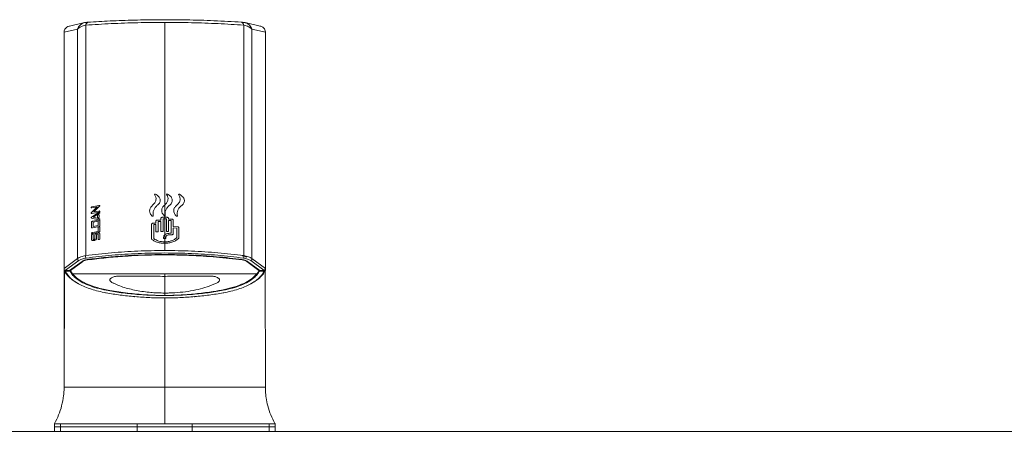
# Model space of a CAD drawing. Units: inches. Extents: x -192 to 84, y -39 to 110.
# Drawn here: x -119 to -105, y 25 to 31 of the extents above; entities that cross this region are included whole.
import ezdxf

# ---------------------------------------------------------------- set-up
doc = ezdxf.new("R2010")
doc.units = ezdxf.units.IN
doc.header["$MEASUREMENT"] = 0

msp = doc.modelspace()

# ---------------------------------------------------------------- linework, layer by layer
at = {"color": 7, "linetype": 'Continuous', "lineweight": 15}
for p, q in [((-116.797, 30.553), (-116.807, 30.553)), ((-116.749, 30.552), (-116.797, 30.553)), ((-118.171, 30.395), (-118.172, 30.376)), ((-118.171, 30.392), (-118.172, 30.375)), ((-117.989, 30.425), (-118.171, 30.384)), ((-118.171, 30.392), (-118.171, 30.384)), ((-117.894, 30.513), (-118.099, 30.466)), ((-117.989, 30.425), (-117.989, 27.288)), ((-117.876, 30.479), (-117.876, 27.329)), ((-116.797, 30.517), (-116.797, 28.021)), ((-115.717, 27.329), (-115.717, 30.479)), ((-115.494, 30.466), (-115.699, 30.513)), ((-115.605, 27.288), (-115.605, 30.425)), ((-115.422, 30.384), (-115.605, 30.425)), ((-115.422, 30.376), (-115.423, 30.395)), ((-115.422, 30.375), (-115.422, 30.392)), ((-115.422, 30.384), (-115.422, 30.392)), ((-118.172, 27.141), (-118.172, 30.375)), ((-118.172, 30.363), (-118.172, 27.132)), ((-118.171, 30.384), (-118.171, 27.154)), ((-115.422, 27.154), (-115.422, 30.384)), ((-115.422, 27.141), (-115.422, 30.375)), ((-115.422, 27.132), (-115.422, 30.363)), ((-117.799, 27.917), (-117.719, 27.996)), ((-117.791, 27.997), (-117.695, 28.015)), ((-117.719, 27.996), (-117.791, 27.983)), ((-117.686, 28.005), (-117.767, 27.926)), ((-116.797, 28.021), (-116.797, 27.87)), ((-117.797, 27.856), (-117.701, 27.918)), ((-117.701, 27.818), (-117.797, 27.843)), ((-117.694, 27.925), (-117.791, 27.906)), ((-117.688, 27.908), (-117.772, 27.854)), ((-117.772, 27.854), (-117.688, 27.832)), ((-117.767, 27.926), (-117.694, 27.939)), ((-117.717, 27.85), (-117.717, 27.879)), ((-117.694, 27.883), (-117.694, 27.854)), ((-116.849, 27.838), (-116.849, 27.816)), ((-116.797, 27.853), (-116.827, 27.853)), ((-116.797, 27.87), (-116.797, 27.853)), ((-116.797, 27.853), (-116.767, 27.853)), ((-116.797, 27.853), (-116.797, 27.834)), ((-116.744, 27.838), (-116.744, 27.829)), ((-117.797, 27.715), (-117.797, 27.788)), ((-117.785, 27.798), (-117.694, 27.815)), ((-117.694, 27.727), (-117.785, 27.71)), ((-117.774, 27.785), (-117.706, 27.798)), ((-117.774, 27.727), (-117.774, 27.785)), ((-117.706, 27.74), (-117.774, 27.727)), ((-117.706, 27.798), (-117.706, 27.74)), ((-117.706, 27.66), (-117.706, 27.715)), ((-117.683, 27.81), (-117.683, 27.737)), ((-117.683, 27.719), (-117.683, 27.664)), ((-116.977, 27.56), (-116.977, 27.757)), ((-116.917, 27.773), (-116.954, 27.772)), ((-116.947, 27.563), (-116.947, 27.751)), ((-116.944, 27.753), (-116.92, 27.754)), ((-116.917, 27.801), (-116.917, 27.773)), ((-116.917, 27.752), (-116.917, 27.656)), ((-116.849, 27.816), (-116.894, 27.816)), ((-116.887, 27.656), (-116.887, 27.795)), ((-116.884, 27.797), (-116.852, 27.797)), ((-116.849, 27.795), (-116.849, 27.657)), ((-116.819, 27.657), (-116.819, 27.832)), ((-116.797, 27.834), (-116.816, 27.834)), ((-116.797, 27.834), (-116.777, 27.834)), ((-116.797, 27.834), (-116.797, 27.612)), ((-116.774, 27.832), (-116.774, 27.657)), ((-116.744, 27.829), (-116.702, 27.828)), ((-116.744, 27.657), (-116.744, 27.808)), ((-116.741, 27.809), (-116.713, 27.809)), ((-116.71, 27.807), (-116.71, 27.636)), ((-116.68, 27.813), (-116.68, 27.726)), ((-116.68, 27.726), (-116.624, 27.725)), ((-116.68, 27.628), (-116.68, 27.705)), ((-116.677, 27.707), (-116.635, 27.706)), ((-116.632, 27.704), (-116.632, 27.576)), ((-116.602, 27.709), (-116.602, 27.574)), ((-117.797, 27.551), (-117.797, 27.613)), ((-117.785, 27.645), (-117.706, 27.66)), ((-117.706, 27.645), (-117.785, 27.63)), ((-117.774, 27.617), (-117.774, 27.556)), ((-117.751, 27.56), (-117.751, 27.611)), ((-117.728, 27.615), (-117.728, 27.564)), ((-117.706, 27.554), (-117.706, 27.619)), ((-117.683, 27.623), (-117.683, 27.558)), ((-116.917, 27.656), (-116.887, 27.656)), ((-116.849, 27.657), (-116.819, 27.657)), ((-116.812, 27.582), (-116.812, 27.564)), ((-116.797, 27.612), (-116.797, 27.564)), ((-116.782, 27.564), (-116.782, 27.582)), ((-116.774, 27.657), (-116.744, 27.657)), ((-116.713, 27.634), (-116.73, 27.634)), ((-116.73, 27.615), (-116.702, 27.614)), ((-116.812, 27.564), (-116.797, 27.564)), ((-116.797, 27.564), (-116.782, 27.564)), ((-116.797, 27.564), (-116.797, 27.517)), ((-116.797, 27.517), (-116.797, 27.498)), ((-116.797, 27.498), (-116.797, 27.399)), ((-117.989, 27.288), (-118.171, 27.154)), ((-118.151, 27.13), (-117.972, 27.261)), ((-117.926, 27.251), (-118.096, 27.126)), ((-117.917, 27.249), (-118.084, 27.127)), ((-115.51, 27.127), (-115.677, 27.249)), ((-115.497, 27.126), (-115.668, 27.251)), ((-115.622, 27.261), (-115.442, 27.13)), ((-115.605, 27.288), (-115.422, 27.154)), ((-118.172, 27.141), (-118.171, 27.151)), ((-118.171, 25.531), (-118.168, 27.126)), ((-118.167, 27.124), (-118.17, 25.538)), ((-118.153, 27.119), (-118.09, 27.119)), ((-118.151, 27.126), (-118.151, 27.13)), ((-118.096, 27.126), (-118.151, 27.126)), ((-118.09, 27.119), (-118.088, 27.132)), ((-118.084, 27.127), (-118.083, 27.136)), ((-118.063, 27.086), (-118.06, 27.086)), ((-118.056, 27.081), (-115.537, 27.081)), ((-116.867, 27.081), (-116.797, 27.08)), ((-116.797, 27.08), (-116.797, 27.081)), ((-116.727, 27.081), (-116.797, 27.08)), ((-116.797, 27.046), (-116.797, 27.08)), ((-115.531, 27.086), (-115.534, 27.086)), ((-115.51, 27.127), (-115.511, 27.136)), ((-115.505, 27.132), (-115.504, 27.119)), ((-115.504, 27.119), (-115.441, 27.119)), ((-115.442, 27.126), (-115.497, 27.126)), ((-115.442, 27.13), (-115.442, 27.126)), ((-115.425, 27.126), (-115.422, 25.531)), ((-115.422, 27.151), (-115.422, 27.141)), ((-116.797, 26.784), (-116.797, 26.818)), ((-116.797, 26.751), (-116.797, 26.749)), ((-118.167, 25.538), (-118.171, 25.531)), ((-118.303, 25.031), (-118.302, 25.034)), ((-118.303, 24.991), (-118.303, 25.031)), ((-118.221, 24.991), (-118.221, 25.031)), ((-117.172, 24.991), (-117.172, 25.031)), ((-116.422, 25.031), (-116.797, 25.031)), ((-116.422, 25.031), (-116.422, 24.991)), ((-115.372, 24.991), (-115.372, 25.031)), ((-115.292, 25.034), (-115.29, 25.031)), ((-115.29, 24.991), (-115.29, 25.031)), ((-49.297, 24.928), (-139.297, 24.928)), ((-118.303, 24.928), (-118.303, 24.991)), ((-118.221, 24.991), (-118.303, 24.991)), ((-118.221, 24.928), (-118.221, 24.991)), ((-117.172, 24.991), (-118.221, 24.991)), ((-117.172, 24.928), (-117.172, 24.991)), ((-116.422, 24.991), (-117.172, 24.991)), ((-116.422, 24.928), (-116.422, 24.991)), ((-115.372, 24.991), (-116.422, 24.991)), ((-115.372, 24.928), (-115.372, 24.991)), ((-115.29, 24.991), (-115.372, 24.991)), ((-115.29, 24.928), (-115.29, 24.991))]:
    msp.add_line(p, q, dxfattribs=at)
at = {"color": 8, "linetype": 'Continuous', "lineweight": 15}
for p, q in [((-117.917, 27.249), (-117.917, 27.257)), ((-117.853, 27.271), (-117.853, 27.276)), ((-115.74, 27.271), (-115.74, 27.276)), ((-115.677, 27.257), (-115.677, 27.249)), ((-115.441, 27.119), (-115.467, 27.071)), ((-116.797, 26.857), (-116.797, 26.819)), ((-116.797, 26.751), (-116.797, 25.531))]:
    msp.add_line(p, q, dxfattribs=at)
at = {"color": 7, "linetype": 'Continuous', "lineweight": 15, "flags": 128}
for points in [[(-117.861, 30.517), (-117.882, 30.515), (-117.894, 30.513)], [(-117.839, 30.519), (-117.844, 30.52), (-117.846, 30.519)], [(-115.747, 30.519), (-115.749, 30.52), (-115.755, 30.519)], [(-115.699, 30.513), (-115.712, 30.515), (-115.732, 30.517)], [(-117.205, 26.769), (-117.206, 26.768), (-117.206, 26.767), (-117.207, 26.767), (-117.207, 26.767), (-117.208, 26.767), (-117.208, 26.768), (-117.208, 26.769)], [(-116.386, 26.769), (-116.386, 26.768), (-116.386, 26.767), (-116.387, 26.767), (-116.387, 26.767), (-116.388, 26.767), (-116.388, 26.768), (-116.389, 26.769)]]:
    msp.add_lwpolyline(points, dxfattribs=at)
at = {"color": 8, "linetype": 'Continuous', "lineweight": 15}
for centre, radius, start, end in [((-117.857, 30.378), 0.14, 105.4383, 160.4594), ((-117.821, 30.469), 0.0563, 116.621, 170.1869), ((-115.767, 30.473), 0.0504, 6.34, 66.8555), ((-115.735, 30.379), 0.138, 19.2272, 74.8616)]:
    msp.add_arc(centre, radius, start, end, dxfattribs=at)
at = {"color": 7, "linetype": 'Continuous', "lineweight": 15}
for centre, radius, start, end in [((-117.823, 27.321), 0.0544, 171.595, 207.2722), ((-115.771, 27.321), 0.0544, 332.7278, 8.405), ((-117.966, 27.284), 0.0233, 170.4754, 254.7591), ((-115.628, 27.284), 0.0233, 285.2343, 9.5313), ((-117.6, 26.823), 0.00362, 195.7247, 323.5241), ((-115.994, 26.823), 0.00358, 215.9591, 341.7684)]:
    msp.add_arc(centre, radius, start, end, dxfattribs=at)
for centre, major_axis, ratio, start_param, end_param in [((-115.771, 27.278), (0.112, 0), 0.466308, 0.567207, 1.29434), ((-117.823, 27.221), (0.122, 0), 0.466308, 1.847252, 2.574385), ((-117.823, 27.221), (0.112, 0), 0.466308, 1.847252, 2.574385), ((-115.771, 27.221), (0.112, 0), 0.466308, 0.567207, 1.29434), ((-115.771, 27.221), (0.122, 0), 0.466308, 0.567207, 1.29434), ((-118.152, 27.14), (0.02, -0.0002), 0.709071, 3.149052, 4.727224), ((-118.172, 27.133), (0.0006, 0.0252), 0.014533, 5.481451, 5.703137), ((-118.151, 27.148), (0.0181, -0.0096), 0.856989, 3.561297, 5.139469), ((-115.442, 27.148), (0.0181, 0.0096), 0.856989, 4.285309, 5.863481), ((-115.442, 27.14), (0.02, 0.0002), 0.709071, 4.697554, 6.275726), ((-115.422, 27.133), (-0.0006, 0.0252), 0.014533, 0.580048, 0.801734)]:
    msp.add_ellipse(centre, major_axis=major_axis, ratio=ratio, start_param=start_param, end_param=end_param, dxfattribs=at)
for points, knots in [([(-115.747, 30.519), (-115.872, 30.527), (-116.118, 30.541), (-116.495, 30.552), (-116.86, 30.554), (-117.21, 30.549), (-117.539, 30.538), (-117.746, 30.525), (-117.846, 30.519)], [0, 0, 0, 0, 0.183846, 0.361864, 0.531556, 0.695218, 0.851871, 1, 1, 1, 1]), ([(-118.097, 30.466), (-118.099, 30.466), (-118.114, 30.464), (-118.137, 30.45), (-118.162, 30.427), (-118.17, 30.405), (-118.171, 30.394), (-118.171, 30.392)], [0, 0, 0, 0, 0.03291, 0.326625, 0.616851, 0.910852, 1, 1, 1, 1]), ([(-117.876, 30.479), (-117.899, 30.473), (-117.944, 30.461), (-117.974, 30.437), (-117.989, 30.425)], [0, 0, 0, 0, 0.500042, 1, 1, 1, 1]), ([(-117.846, 30.519), (-117.855, 30.519), (-117.874, 30.517), (-117.888, 30.514), (-117.894, 30.513)], [0, 0, 0, 0, 0.504582, 1, 1, 1, 1]), ([(-116.797, 30.517), (-116.919, 30.516), (-117.165, 30.514), (-117.528, 30.501), (-117.761, 30.486), (-117.876, 30.479)], [0, 0, 0, 0, 0.333919, 0.668949, 1, 1, 1, 1]), ([(-115.717, 30.479), (-115.833, 30.486), (-116.067, 30.501), (-116.43, 30.514), (-116.675, 30.516), (-116.797, 30.517)], [0, 0, 0, 0, 0.332527, 0.667637, 1, 1, 1, 1]), ([(-115.699, 30.513), (-115.706, 30.514), (-115.72, 30.517), (-115.738, 30.519), (-115.747, 30.519)], [0, 0, 0, 0, 0.495383, 1, 1, 1, 1]), ([(-115.605, 30.425), (-115.62, 30.437), (-115.649, 30.461), (-115.695, 30.473), (-115.717, 30.479)], [0, 0, 0, 0, 0.499958, 1, 1, 1, 1]), ([(-115.422, 30.392), (-115.424, 30.399), (-115.426, 30.415), (-115.444, 30.44), (-115.468, 30.458), (-115.489, 30.464), (-115.497, 30.466)], [0, 0, 0, 0, 0.260007, 0.526941, 0.820374, 1, 1, 1, 1]), ([(-116.962, 28.019), (-116.951, 28.03), (-116.929, 28.052), (-116.915, 28.089), (-116.915, 28.128), (-116.929, 28.152), (-116.936, 28.163)], [0, 0, 0, 0, 0.249543, 0.499452, 0.749516, 1, 1, 1, 1]), ([(-116.936, 28.163), (-116.937, 28.164), (-116.937, 28.165), (-116.937, 28.167), (-116.936, 28.168), (-116.935, 28.169), (-116.932, 28.17), (-116.93, 28.171), (-116.927, 28.17), (-116.926, 28.17), (-116.925, 28.17)], [0, 0, 0, 0, 0.124894, 0.249842, 0.374743, 0.499762, 0.624699, 0.749615, 0.874797, 1, 1, 1, 1]), ([(-116.925, 28.17), (-116.909, 28.16), (-116.877, 28.142), (-116.856, 28.1), (-116.859, 28.065), (-116.875, 28.038), (-116.887, 28.026), (-116.894, 28.02)], [0, 0, 0, 0, 0.2497025, 0.4991575, 0.748505, 0.8741531, 1, 1, 1, 1]), ([(-116.797, 28.021), (-116.786, 28.032), (-116.764, 28.053), (-116.75, 28.091), (-116.75, 28.129), (-116.764, 28.153), (-116.771, 28.165)], [0, 0, 0, 0, 0.2495429, 0.499456, 0.7495229, 1, 1, 1, 1]), ([(-116.771, 28.165), (-116.772, 28.166), (-116.772, 28.167), (-116.772, 28.168), (-116.771, 28.17), (-116.77, 28.171), (-116.767, 28.172), (-116.765, 28.172), (-116.762, 28.172), (-116.761, 28.171), (-116.76, 28.171)], [0, 0, 0, 0, 0.124926, 0.249873, 0.3748, 0.499818, 0.624759, 0.74965, 0.874801, 1, 1, 1, 1]), ([(-116.76, 28.171), (-116.744, 28.161), (-116.712, 28.142), (-116.691, 28.1), (-116.694, 28.064), (-116.71, 28.038), (-116.722, 28.027), (-116.729, 28.021)], [0, 0, 0, 0, 0.2497071, 0.4991582, 0.7485037, 0.8741521, 1, 1, 1, 1]), ([(-116.632, 28.019), (-116.621, 28.029), (-116.599, 28.049), (-116.585, 28.086), (-116.585, 28.125), (-116.599, 28.15), (-116.606, 28.162)], [0, 0, 0, 0, 0.249546, 0.499455, 0.749516, 1, 1, 1, 1]), ([(-116.606, 28.162), (-116.607, 28.162), (-116.607, 28.163), (-116.607, 28.165), (-116.606, 28.166), (-116.605, 28.168), (-116.602, 28.168), (-116.6, 28.169), (-116.597, 28.168), (-116.596, 28.168), (-116.595, 28.167)], [0, 0, 0, 0, 0.124934, 0.249894, 0.374768, 0.499761, 0.624699, 0.749764, 0.874877, 1, 1, 1, 1]), ([(-116.595, 28.167), (-116.579, 28.157), (-116.547, 28.136), (-116.529, 28.101), (-116.528, 28.073), (-116.533, 28.052), (-116.545, 28.033), (-116.557, 28.022), (-116.564, 28.016)], [0, 0, 0, 0, 0.2493981, 0.498533, 0.6235656, 0.7488149, 0.8743111, 1, 1, 1, 1]), ([(-117.791, 27.983), (-117.792, 27.982), (-117.795, 27.982), (-117.799, 27.983), (-117.801, 27.985), (-117.802, 27.986), (-117.802, 27.988), (-117.802, 27.989), (-117.801, 27.991), (-117.8, 27.992), (-117.798, 27.994), (-117.795, 27.996), (-117.792, 27.997), (-117.791, 27.997)], [0, 0, 0, 0, 0.125133, 0.249565, 0.374249, 0.437333, 0.499264, 0.561193, 0.624174, 0.687298, 0.750023, 0.874959, 1, 1, 1, 1]), ([(-117.695, 28.015), (-117.694, 28.015), (-117.692, 28.016), (-117.689, 28.015), (-117.686, 28.014), (-117.684, 28.013), (-117.683, 28.011), (-117.683, 28.009), (-117.684, 28.007), (-117.685, 28.006), (-117.686, 28.005)], [0, 0, 0, 0, 0.12517, 0.249836, 0.37525, 0.499839, 0.624764, 0.749455, 0.874364, 1, 1, 1, 1]), ([(-116.968, 27.87), (-116.978, 27.881), (-116.999, 27.903), (-117.006, 27.943), (-116.996, 27.984), (-116.973, 28.007), (-116.962, 28.019)], [0, 0, 0, 0, 0.249698, 0.499428, 0.7492, 1, 1, 1, 1]), ([(-116.894, 28.02), (-116.905, 28.01), (-116.928, 27.988), (-116.949, 27.951), (-116.959, 27.912), (-116.956, 27.886), (-116.954, 27.873)], [0, 0, 0, 0, 0.249497, 0.499732, 0.748644, 1, 1, 1, 1]), ([(-116.803, 27.872), (-116.813, 27.884), (-116.834, 27.907), (-116.841, 27.947), (-116.831, 27.987), (-116.808, 28.01), (-116.797, 28.021)], [0, 0, 0, 0, 0.249691, 0.499426, 0.749196, 1, 1, 1, 1]), ([(-116.729, 28.021), (-116.74, 28.01), (-116.763, 27.989), (-116.784, 27.953), (-116.794, 27.915), (-116.791, 27.889), (-116.789, 27.876)], [0, 0, 0, 0, 0.249491, 0.499731, 0.748643, 1, 1, 1, 1]), ([(-116.638, 27.87), (-116.648, 27.882), (-116.669, 27.906), (-116.676, 27.946), (-116.666, 27.986), (-116.643, 28.008), (-116.632, 28.019)], [0, 0, 0, 0, 0.249694, 0.499431, 0.749201, 1, 1, 1, 1]), ([(-116.564, 28.016), (-116.575, 28.006), (-116.598, 27.986), (-116.619, 27.95), (-116.629, 27.912), (-116.626, 27.886), (-116.624, 27.873)], [0, 0, 0, 0, 0.24949, 0.499724, 0.748639, 1, 1, 1, 1]), ([(-117.791, 27.906), (-117.792, 27.906), (-117.794, 27.906), (-117.797, 27.906), (-117.799, 27.907), (-117.801, 27.908), (-117.802, 27.91), (-117.802, 27.912), (-117.801, 27.915), (-117.8, 27.916), (-117.799, 27.917)], [0, 0, 0, 0, 0.125148, 0.249811, 0.375363, 0.499779, 0.624759, 0.749399, 0.874228, 1, 1, 1, 1]), ([(-117.797, 27.843), (-117.798, 27.843), (-117.799, 27.844), (-117.801, 27.845), (-117.802, 27.847), (-117.802, 27.848), (-117.802, 27.85), (-117.801, 27.853), (-117.799, 27.855), (-117.798, 27.856), (-117.797, 27.856)], [0, 0, 0, 0, 0.124715, 0.250415, 0.37609, 0.49952, 0.622941, 0.749109, 0.875122, 1, 1, 1, 1]), ([(-117.717, 27.879), (-117.717, 27.88), (-117.717, 27.881), (-117.716, 27.883), (-117.714, 27.885), (-117.71, 27.887), (-117.706, 27.889), (-117.701, 27.889), (-117.698, 27.888), (-117.695, 27.886), (-117.695, 27.885), (-117.694, 27.884), (-117.694, 27.883)], [0, 0, 0, 0, 0.062455, 0.125786, 0.250289, 0.374995, 0.499832, 0.624499, 0.749536, 0.874434, 0.937482, 1, 1, 1, 1]), ([(-117.694, 27.854), (-117.694, 27.854), (-117.695, 27.853), (-117.695, 27.851), (-117.698, 27.848), (-117.701, 27.846), (-117.706, 27.845), (-117.71, 27.845), (-117.714, 27.846), (-117.716, 27.847), (-117.717, 27.849), (-117.717, 27.85), (-117.717, 27.85)], [0, 0, 0, 0, 0.062456, 0.125789, 0.250303, 0.374941, 0.499864, 0.624506, 0.749553, 0.874429, 0.937489, 1, 1, 1, 1]), ([(-117.701, 27.918), (-117.7, 27.918), (-117.697, 27.92), (-117.692, 27.92), (-117.688, 27.92), (-117.685, 27.919), (-117.684, 27.918), (-117.683, 27.916), (-117.683, 27.915), (-117.683, 27.913), (-117.684, 27.912), (-117.685, 27.91), (-117.687, 27.909), (-117.688, 27.908)], [0, 0, 0, 0, 0.1251061, 0.2496386, 0.3744683, 0.498948, 0.5610569, 0.6239794, 0.6871743, 0.7494568, 0.8116865, 0.8748153, 1, 1, 1, 1]), ([(-117.694, 27.939), (-117.693, 27.939), (-117.69, 27.94), (-117.686, 27.939), (-117.684, 27.937), (-117.683, 27.935), (-117.683, 27.934), (-117.683, 27.932), (-117.684, 27.93), (-117.686, 27.928), (-117.69, 27.926), (-117.693, 27.925), (-117.694, 27.925)], [0, 0, 0, 0, 0.125223, 0.24974, 0.374495, 0.437605, 0.499631, 0.561634, 0.624646, 0.749922, 0.874869, 1, 1, 1, 1]), ([(-116.954, 27.873), (-116.954, 27.873), (-116.954, 27.872), (-116.955, 27.87), (-116.957, 27.869), (-116.959, 27.868), (-116.961, 27.868), (-116.964, 27.868), (-116.966, 27.868), (-116.967, 27.869), (-116.968, 27.87)], [0, 0, 0, 0, 0.124955, 0.249921, 0.374834, 0.4999, 0.624805, 0.749812, 0.874889, 1, 1, 1, 1]), ([(-116.827, 27.853), (-116.83, 27.853), (-116.836, 27.852), (-116.843, 27.849), (-116.848, 27.844), (-116.849, 27.84), (-116.849, 27.838)], [0, 0, 0, 0, 0.250834, 0.500205, 0.749384, 1, 1, 1, 1]), ([(-116.797, 27.87), (-116.797, 27.87), (-116.799, 27.87), (-116.8, 27.871), (-116.802, 27.872), (-116.803, 27.872), (-116.803, 27.872)], [0, 0, 0, 0, 0.248394, 0.499614, 0.751263, 1, 1, 1, 1]), ([(-116.797, 27.87), (-116.796, 27.87), (-116.795, 27.87), (-116.794, 27.871), (-116.792, 27.871), (-116.791, 27.872), (-116.79, 27.873), (-116.79, 27.874), (-116.789, 27.875), (-116.789, 27.876), (-116.789, 27.876)], [0, 0, 0, 0, 0.1243638, 0.2505766, 0.3763277, 0.500122, 0.6237812, 0.7492313, 0.8753627, 1, 1, 1, 1]), ([(-116.767, 27.853), (-116.764, 27.853), (-116.758, 27.852), (-116.751, 27.849), (-116.745, 27.844), (-116.745, 27.84), (-116.744, 27.838)], [0, 0, 0, 0, 0.250612, 0.499814, 0.74918, 1, 1, 1, 1]), ([(-116.624, 27.873), (-116.624, 27.872), (-116.624, 27.871), (-116.625, 27.87), (-116.627, 27.869), (-116.629, 27.868), (-116.631, 27.868), (-116.634, 27.868), (-116.636, 27.869), (-116.637, 27.87), (-116.638, 27.87)], [0, 0, 0, 0, 0.124919, 0.249957, 0.37485, 0.499823, 0.624728, 0.749732, 0.874889, 1, 1, 1, 1]), ([(-117.797, 27.788), (-117.797, 27.789), (-117.797, 27.79), (-117.796, 27.792), (-117.794, 27.794), (-117.79, 27.797), (-117.787, 27.797), (-117.785, 27.798)], [0, 0, 0, 0, 0.1247476, 0.2513607, 0.5002262, 0.7491738, 1, 1, 1, 1]), ([(-117.785, 27.71), (-117.787, 27.71), (-117.79, 27.71), (-117.794, 27.711), (-117.796, 27.712), (-117.797, 27.714), (-117.797, 27.715), (-117.797, 27.715)], [0, 0, 0, 0, 0.250383, 0.499378, 0.748549, 0.875126, 1, 1, 1, 1]), ([(-117.706, 27.715), (-117.706, 27.715), (-117.706, 27.716), (-117.705, 27.718), (-117.703, 27.721), (-117.699, 27.723), (-117.694, 27.724), (-117.69, 27.725), (-117.686, 27.724), (-117.684, 27.722), (-117.683, 27.72), (-117.683, 27.719), (-117.683, 27.719)], [0, 0, 0, 0, 0.0624489, 0.1257816, 0.2502591, 0.3749551, 0.4998753, 0.6244419, 0.7495206, 0.8744325, 0.9374787, 1, 1, 1, 1]), ([(-117.688, 27.832), (-117.687, 27.832), (-117.685, 27.831), (-117.684, 27.83), (-117.683, 27.828), (-117.683, 27.827), (-117.683, 27.825), (-117.684, 27.824), (-117.685, 27.822), (-117.688, 27.82), (-117.692, 27.818), (-117.697, 27.817), (-117.7, 27.818), (-117.701, 27.818)], [0, 0, 0, 0, 0.125178, 0.188038, 0.250079, 0.312066, 0.375188, 0.438247, 0.500546, 0.62517, 0.750217, 0.875008, 1, 1, 1, 1]), ([(-117.694, 27.815), (-117.693, 27.815), (-117.69, 27.815), (-117.686, 27.814), (-117.684, 27.813), (-117.683, 27.811), (-117.683, 27.81), (-117.683, 27.81)], [0, 0, 0, 0, 0.250445, 0.4993246, 0.748457, 0.8750537, 1, 1, 1, 1]), ([(-117.694, 27.727), (-117.693, 27.728), (-117.69, 27.728), (-117.686, 27.731), (-117.684, 27.733), (-117.683, 27.735), (-117.683, 27.736), (-117.683, 27.737)], [0, 0, 0, 0, 0.250757, 0.499702, 0.748559, 0.87512, 1, 1, 1, 1]), ([(-116.954, 27.772), (-116.957, 27.772), (-116.963, 27.771), (-116.971, 27.768), (-116.976, 27.763), (-116.976, 27.759), (-116.977, 27.757)], [0, 0, 0, 0, 0.250847, 0.500227, 0.74941, 1, 1, 1, 1]), ([(-116.947, 27.751), (-116.947, 27.752), (-116.947, 27.752), (-116.946, 27.753), (-116.945, 27.753), (-116.944, 27.753), (-116.944, 27.753)], [0, 0, 0, 0, 0.2497932, 0.4997257, 0.7502229, 1, 1, 1, 1]), ([(-116.92, 27.754), (-116.919, 27.754), (-116.919, 27.754), (-116.918, 27.753), (-116.917, 27.753), (-116.917, 27.752), (-116.917, 27.752)], [0, 0, 0, 0, 0.249713, 0.499584, 0.749812, 1, 1, 1, 1]), ([(-116.894, 27.816), (-116.897, 27.816), (-116.903, 27.815), (-116.911, 27.812), (-116.916, 27.807), (-116.916, 27.803), (-116.917, 27.801)], [0, 0, 0, 0, 0.250802, 0.500181, 0.749385, 1, 1, 1, 1]), ([(-116.887, 27.795), (-116.887, 27.795), (-116.887, 27.796), (-116.886, 27.796), (-116.885, 27.797), (-116.884, 27.797), (-116.884, 27.797)], [0, 0, 0, 0, 0.249882, 0.499405, 0.749883, 1, 1, 1, 1]), ([(-116.852, 27.797), (-116.852, 27.797), (-116.851, 27.797), (-116.85, 27.797), (-116.849, 27.796), (-116.849, 27.796), (-116.849, 27.795)], [0, 0, 0, 0, 0.250082, 0.499478, 0.749951, 1, 1, 1, 1]), ([(-116.816, 27.834), (-116.817, 27.834), (-116.818, 27.834), (-116.818, 27.833), (-116.819, 27.832), (-116.819, 27.832), (-116.819, 27.832)], [0, 0, 0, 0, 0.2496861, 0.500198, 0.750087, 1, 1, 1, 1]), ([(-116.777, 27.834), (-116.777, 27.834), (-116.776, 27.834), (-116.775, 27.833), (-116.774, 27.832), (-116.774, 27.832), (-116.774, 27.832)], [0, 0, 0, 0, 0.249667, 0.499505, 0.749845, 1, 1, 1, 1]), ([(-116.744, 27.808), (-116.744, 27.808), (-116.744, 27.808), (-116.743, 27.809), (-116.743, 27.809), (-116.742, 27.809), (-116.741, 27.809)], [0, 0, 0, 0, 0.249866, 0.499396, 0.749884, 1, 1, 1, 1]), ([(-116.713, 27.809), (-116.712, 27.809), (-116.712, 27.809), (-116.711, 27.808), (-116.71, 27.808), (-116.71, 27.807), (-116.71, 27.807)], [0, 0, 0, 0, 0.2496548, 0.4994449, 0.7499916, 1, 1, 1, 1]), ([(-116.702, 27.828), (-116.699, 27.828), (-116.693, 27.827), (-116.686, 27.824), (-116.681, 27.819), (-116.68, 27.815), (-116.68, 27.813)], [0, 0, 0, 0, 0.250632, 0.499782, 0.749169, 1, 1, 1, 1]), ([(-116.68, 27.705), (-116.68, 27.705), (-116.68, 27.706), (-116.679, 27.706), (-116.678, 27.707), (-116.677, 27.707), (-116.677, 27.707)], [0, 0, 0, 0, 0.2498579, 0.4997222, 0.7497956, 1, 1, 1, 1]), ([(-116.635, 27.706), (-116.634, 27.706), (-116.634, 27.705), (-116.633, 27.705), (-116.632, 27.704), (-116.632, 27.704), (-116.632, 27.704)], [0, 0, 0, 0, 0.249722, 0.499517, 0.750058, 1, 1, 1, 1]), ([(-116.624, 27.725), (-116.621, 27.724), (-116.615, 27.724), (-116.608, 27.72), (-116.603, 27.715), (-116.602, 27.711), (-116.602, 27.709)], [0, 0, 0, 0, 0.250632, 0.499792, 0.749192, 1, 1, 1, 1]), ([(-117.785, 27.63), (-117.787, 27.63), (-117.79, 27.63), (-117.794, 27.631), (-117.796, 27.632), (-117.797, 27.634), (-117.797, 27.635), (-117.797, 27.637), (-117.796, 27.638), (-117.795, 27.64), (-117.793, 27.642), (-117.79, 27.644), (-117.787, 27.645), (-117.785, 27.645)], [0, 0, 0, 0, 0.12518, 0.249562, 0.374241, 0.437334, 0.499269, 0.561175, 0.624181, 0.687316, 0.750043, 0.874972, 1, 1, 1, 1]), ([(-117.797, 27.613), (-117.797, 27.613), (-117.797, 27.614), (-117.796, 27.617), (-117.794, 27.619), (-117.79, 27.621), (-117.785, 27.623), (-117.781, 27.623), (-117.777, 27.622), (-117.775, 27.621), (-117.774, 27.619), (-117.774, 27.618), (-117.774, 27.617)], [0, 0, 0, 0, 0.062412, 0.125786, 0.250268, 0.374954, 0.499918, 0.62453, 0.749536, 0.874443, 0.937515, 1, 1, 1, 1]), ([(-117.751, 27.611), (-117.751, 27.612), (-117.751, 27.615), (-117.748, 27.621), (-117.742, 27.629), (-117.73, 27.636), (-117.717, 27.64), (-117.704, 27.641), (-117.693, 27.638), (-117.686, 27.633), (-117.683, 27.628), (-117.683, 27.625), (-117.683, 27.623)], [0, 0, 0, 0, 0.062696, 0.125559, 0.250368, 0.375031, 0.499895, 0.624718, 0.749568, 0.874452, 0.937505, 1, 1, 1, 1]), ([(-117.706, 27.619), (-117.706, 27.62), (-117.706, 27.621), (-117.707, 27.622), (-117.709, 27.624), (-117.713, 27.625), (-117.717, 27.625), (-117.722, 27.623), (-117.725, 27.621), (-117.727, 27.619), (-117.728, 27.617), (-117.728, 27.616), (-117.728, 27.615)], [0, 0, 0, 0, 0.0624537, 0.1257835, 0.2503011, 0.3749469, 0.4998527, 0.6244774, 0.7495314, 0.8744335, 0.9375055, 1, 1, 1, 1]), ([(-117.706, 27.645), (-117.703, 27.646), (-117.697, 27.648), (-117.689, 27.652), (-117.685, 27.657), (-117.683, 27.661), (-117.683, 27.663), (-117.683, 27.664)], [0, 0, 0, 0, 0.250709, 0.499753, 0.748588, 0.875121, 1, 1, 1, 1]), ([(-116.797, 27.612), (-116.801, 27.608), (-116.81, 27.598), (-116.811, 27.587), (-116.812, 27.582)], [0, 0, 0, 0, 0.49902, 1, 1, 1, 1]), ([(-116.73, 27.634), (-116.737, 27.634), (-116.75, 27.633), (-116.768, 27.629), (-116.785, 27.622), (-116.793, 27.616), (-116.797, 27.612)], [0, 0, 0, 0, 0.24981, 0.500285, 0.750504, 1, 1, 1, 1]), ([(-116.632, 27.575), (-116.642, 27.567), (-116.661, 27.55), (-116.701, 27.532), (-116.747, 27.52), (-116.78, 27.518), (-116.797, 27.517)], [0, 0, 0, 0, 0.249659, 0.49984, 0.750094, 1, 1, 1, 1]), ([(-116.605, 27.567), (-116.616, 27.557), (-116.637, 27.537), (-116.684, 27.515), (-116.738, 27.501), (-116.777, 27.499), (-116.797, 27.498)], [0, 0, 0, 0, 0.249648, 0.499775, 0.750025, 1, 1, 1, 1]), ([(-116.782, 27.582), (-116.781, 27.586), (-116.78, 27.595), (-116.768, 27.606), (-116.751, 27.613), (-116.737, 27.614), (-116.73, 27.615)], [0, 0, 0, 0, 0.249993, 0.499776, 0.74943, 1, 1, 1, 1]), ([(-116.71, 27.636), (-116.71, 27.635), (-116.71, 27.635), (-116.711, 27.634), (-116.712, 27.634), (-116.712, 27.634), (-116.713, 27.634)], [0, 0, 0, 0, 0.2498186, 0.499672, 0.7498026, 1, 1, 1, 1]), ([(-116.702, 27.614), (-116.699, 27.614), (-116.693, 27.615), (-116.686, 27.618), (-116.681, 27.623), (-116.68, 27.626), (-116.68, 27.628)], [0, 0, 0, 0, 0.250633, 0.499786, 0.74917, 1, 1, 1, 1]), ([(-116.632, 27.576), (-116.632, 27.576), (-116.632, 27.576), (-116.632, 27.576), (-116.632, 27.575)], [0, 0, 0, 0, 0.499901, 1, 1, 1, 1]), ([(-116.602, 27.574), (-116.602, 27.572), (-116.602, 27.57), (-116.604, 27.568), (-116.605, 27.567)], [0, 0, 0, 0, 0.499936, 1, 1, 1, 1]), ([(-117.728, 27.564), (-117.729, 27.563), (-117.729, 27.56), (-117.732, 27.554), (-117.738, 27.547), (-117.749, 27.54), (-117.763, 27.536), (-117.776, 27.535), (-117.787, 27.537), (-117.794, 27.542), (-117.796, 27.547), (-117.797, 27.55), (-117.797, 27.551)], [0, 0, 0, 0, 0.062696, 0.125543, 0.250332, 0.375136, 0.499973, 0.624799, 0.749628, 0.874499, 0.937557, 1, 1, 1, 1]), ([(-117.774, 27.556), (-117.774, 27.555), (-117.774, 27.554), (-117.773, 27.553), (-117.771, 27.551), (-117.767, 27.55), (-117.763, 27.551), (-117.758, 27.552), (-117.754, 27.554), (-117.752, 27.557), (-117.751, 27.559), (-117.751, 27.56), (-117.751, 27.56)], [0, 0, 0, 0, 0.06243, 0.12578, 0.250302, 0.374975, 0.499876, 0.624542, 0.749547, 0.874445, 0.937522, 1, 1, 1, 1]), ([(-117.683, 27.558), (-117.683, 27.558), (-117.683, 27.557), (-117.684, 27.555), (-117.686, 27.552), (-117.69, 27.55), (-117.694, 27.549), (-117.699, 27.548), (-117.703, 27.549), (-117.705, 27.551), (-117.706, 27.553), (-117.706, 27.554), (-117.706, 27.554)], [0, 0, 0, 0, 0.062469, 0.125792, 0.250313, 0.375004, 0.499888, 0.624491, 0.749527, 0.874457, 0.937484, 1, 1, 1, 1]), ([(-116.972, 27.551), (-116.974, 27.552), (-116.976, 27.555), (-116.977, 27.558), (-116.977, 27.56)], [0, 0, 0, 0, 0.500025, 1, 1, 1, 1]), ([(-116.797, 27.498), (-116.814, 27.499), (-116.847, 27.5), (-116.895, 27.511), (-116.939, 27.527), (-116.961, 27.543), (-116.972, 27.551)], [0, 0, 0, 0, 0.2492524, 0.4994664, 0.7497044, 1, 1, 1, 1]), ([(-116.946, 27.562), (-116.946, 27.562), (-116.947, 27.562), (-116.947, 27.563), (-116.947, 27.563)], [0, 0, 0, 0, 0.500197, 1, 1, 1, 1]), ([(-116.797, 27.517), (-116.811, 27.518), (-116.84, 27.519), (-116.88, 27.528), (-116.917, 27.542), (-116.937, 27.555), (-116.946, 27.562)], [0, 0, 0, 0, 0.249203, 0.499439, 0.749333, 1, 1, 1, 1]), ([(-117.989, 27.288), (-117.974, 27.297), (-117.945, 27.316), (-117.899, 27.325), (-117.876, 27.329)], [0, 0, 0, 0, 0.507027, 1, 1, 1, 1]), ([(-116.797, 27.399), (-116.919, 27.398), (-117.163, 27.394), (-117.525, 27.371), (-117.759, 27.343), (-117.876, 27.329)], [0, 0, 0, 0, 0.335192, 0.667596, 1, 1, 1, 1]), ([(-117.871, 27.296), (-117.754, 27.31), (-117.521, 27.338), (-117.16, 27.36), (-116.796, 27.368), (-116.432, 27.36), (-116.072, 27.338), (-115.839, 27.31), (-115.723, 27.296)], [0, 0, 0, 0, 0.166654, 0.333583, 0.500579, 0.667011, 0.833558, 1, 1, 1, 1]), ([(-116.797, 27.344), (-116.857, 27.344), (-117.038, 27.342), (-117.307, 27.33), (-117.6, 27.307), (-117.771, 27.286), (-117.856, 27.276)], [0, 0, 0, 0, 0.168268, 0.505131, 0.751868, 1, 1, 1, 1]), ([(-116.797, 27.339), (-116.857, 27.339), (-117.039, 27.338), (-117.307, 27.325), (-117.599, 27.302), (-117.768, 27.281), (-117.853, 27.271)], [0, 0, 0, 0, 0.1690359, 0.5074456, 0.7530336, 1, 1, 1, 1]), ([(-116.797, 27.399), (-116.675, 27.398), (-116.431, 27.394), (-116.069, 27.371), (-115.834, 27.343), (-115.717, 27.329)], [0, 0, 0, 0, 0.333332, 0.666665, 1, 1, 1, 1]), ([(-115.738, 27.276), (-115.795, 27.283), (-115.969, 27.305), (-116.234, 27.327), (-116.53, 27.342), (-116.708, 27.343), (-116.797, 27.344)], [0, 0, 0, 0, 0.168268, 0.505132, 0.751868, 1, 1, 1, 1]), ([(-115.74, 27.271), (-115.798, 27.278), (-115.972, 27.3), (-116.237, 27.322), (-116.532, 27.337), (-116.708, 27.339), (-116.797, 27.339)], [0, 0, 0, 0, 0.169038, 0.507446, 0.753035, 1, 1, 1, 1]), ([(-115.717, 27.329), (-115.695, 27.325), (-115.649, 27.316), (-115.62, 27.297), (-115.605, 27.288)], [0, 0, 0, 0, 0.492973, 1, 1, 1, 1]), ([(-117.972, 27.261), (-117.959, 27.269), (-117.933, 27.285), (-117.891, 27.293), (-117.871, 27.296)], [0, 0, 0, 0, 0.508579, 1, 1, 1, 1]), ([(-115.723, 27.296), (-115.702, 27.293), (-115.661, 27.285), (-115.635, 27.269), (-115.622, 27.261)], [0, 0, 0, 0, 0.491421, 1, 1, 1, 1]), ([(-118.153, 27.119), (-118.154, 27.119), (-118.157, 27.119), (-118.161, 27.12), (-118.164, 27.122), (-118.168, 27.124), (-118.171, 27.127), (-118.172, 27.131), (-118.172, 27.132)], [0, 0, 0, 0, 0.125408, 0.250983, 0.377865, 0.500541, 0.749005, 1, 1, 1, 1]), ([(-118.167, 27.124), (-118.16, 27.11), (-118.145, 27.08), (-118.104, 27.034), (-118.048, 26.989), (-118.002, 26.958), (-117.972, 26.944), (-117.968, 26.942)], [0, 0, 0, 0, 0.20944, 0.460695, 0.714355, 0.968528, 1, 1, 1, 1]), ([(-116.797, 26.784), (-116.851, 26.785), (-116.979, 26.786), (-117.178, 26.799), (-117.392, 26.821), (-117.576, 26.85), (-117.727, 26.885), (-117.842, 26.924), (-117.94, 26.971), (-118.012, 27.021), (-118.063, 27.071), (-118.081, 27.103), (-118.09, 27.119)], [0, 0, 0, 0, 0.099143, 0.232421, 0.366085, 0.499251, 0.588763, 0.678252, 0.767808, 0.857381, 0.92868, 1, 1, 1, 1]), ([(-118.084, 27.127), (-118.081, 27.122), (-118.076, 27.111), (-118.067, 27.095), (-118.06, 27.086), (-118.056, 27.081)], [0, 0, 0, 0, 0.35513, 0.677262, 1, 1, 1, 1]), ([(-118.063, 27.086), (-118.039, 27.06), (-117.99, 27.009), (-117.87, 26.943), (-117.746, 26.898), (-117.635, 26.87), (-117.536, 26.851), (-117.426, 26.833), (-117.303, 26.816), (-117.178, 26.803), (-117.053, 26.793), (-116.925, 26.787), (-116.84, 26.785), (-116.797, 26.784)], [0, 0, 0, 0, 0.125788, 0.250503, 0.376132, 0.438429, 0.501074, 0.584551, 0.668385, 0.750897, 0.833378, 0.916508, 1, 1, 1, 1]), ([(-116.797, 26.818), (-116.813, 26.818), (-116.842, 26.819), (-116.884, 26.82), (-116.924, 26.821), (-116.967, 26.824), (-117.064, 26.833), (-117.213, 26.855), (-117.363, 26.896), (-117.455, 26.932), (-117.502, 26.955), (-117.531, 26.97), (-117.543, 26.984), (-117.547, 26.995), (-117.545, 27.007), (-117.536, 27.017), (-117.523, 27.028), (-117.505, 27.036), (-117.483, 27.043), (-117.455, 27.048), (-117.422, 27.049), (-117.385, 27.049), (-117.354, 27.049), (-117.326, 27.049), (-117.301, 27.048), (-117.271, 27.048), (-117.184, 27.048), (-117.025, 27.047), (-116.878, 27.047), (-116.797, 27.046)], [0, 0, 0, 0, 0.02834, 0.049443, 0.074071, 0.098645, 0.12327, 0.246361, 0.369045, 0.430079, 0.460841, 0.491615, 0.507223, 0.522696, 0.53823, 0.553745, 0.569444, 0.585142, 0.601089, 0.616959, 0.637369, 0.658388, 0.68062, 0.692262, 0.706789, 0.7242, 0.744497, 0.858201, 1, 1, 1, 1]), ([(-116.797, 26.784), (-116.742, 26.785), (-116.615, 26.786), (-116.415, 26.799), (-116.202, 26.821), (-116.018, 26.85), (-115.867, 26.885), (-115.752, 26.924), (-115.654, 26.971), (-115.582, 27.021), (-115.531, 27.071), (-115.513, 27.103), (-115.504, 27.119)], [0, 0, 0, 0, 0.099143, 0.232421, 0.366084, 0.499251, 0.588565, 0.677854, 0.767213, 0.856587, 0.928283, 1, 1, 1, 1]), ([(-116.797, 26.784), (-116.722, 26.786), (-116.571, 26.79), (-116.349, 26.809), (-116.152, 26.834), (-115.981, 26.865), (-115.837, 26.901), (-115.715, 26.949), (-115.607, 27.008), (-115.562, 27.054), (-115.538, 27.079)], [0, 0, 0, 0, 0.147857, 0.29616, 0.443984, 0.551584, 0.658792, 0.767608, 0.876428, 1, 1, 1, 1]), ([(-116.797, 27.046), (-116.793, 27.046), (-116.773, 27.047), (-116.688, 27.047), (-116.543, 27.048), (-116.382, 27.048), (-116.269, 27.049), (-116.212, 27.049), (-116.184, 27.049), (-116.165, 27.049), (-116.147, 27.048), (-116.127, 27.046), (-116.102, 27.041), (-116.075, 27.031), (-116.053, 27.015), (-116.046, 26.997), (-116.052, 26.979), (-116.094, 26.949), (-116.183, 26.914), (-116.306, 26.874), (-116.441, 26.845), (-116.585, 26.826), (-116.705, 26.819), (-116.776, 26.818), (-116.797, 26.818)], [0, 0, 0, 0, 0.007011, 0.035055, 0.14723, 0.259404, 0.315492, 0.343536, 0.357558, 0.36457, 0.376596, 0.388542, 0.400484, 0.424634, 0.450256, 0.476122, 0.498121, 0.522352, 0.617651, 0.704107, 0.790563, 0.87702, 0.963476, 1, 1, 1, 1]), ([(-116.797, 26.818), (-116.797, 26.836), (-116.797, 26.858), (-116.797, 26.882), (-116.797, 26.89), (-116.797, 26.904), (-116.797, 26.927), (-116.797, 26.95), (-116.797, 26.963), (-116.797, 26.966), (-116.797, 26.967), (-116.797, 26.967), (-116.797, 26.992), (-116.797, 27.016), (-116.797, 27.04)], [0, 0, 0, 0, 0.238211, 0.303837, 0.32328, 0.333811, 0.500656, 0.623917, 0.655643, 0.664031, 0.666355, 0.66705, 0.667434, 1, 1, 1, 1]), ([(-116.797, 26.818), (-116.797, 26.822), (-116.797, 26.84), (-116.797, 26.888), (-116.797, 26.956), (-116.797, 27.016), (-116.797, 27.038), (-116.797, 27.04)], [0, 0, 0, 0, 0.049151, 0.245754, 0.638966, 0.979861, 1, 1, 1, 1]), ([(-115.467, 27.071), (-115.48, 27.056), (-115.505, 27.024), (-115.56, 26.98), (-115.627, 26.94), (-115.705, 26.902), (-115.793, 26.87), (-115.891, 26.842), (-115.962, 26.828), (-115.997, 26.82)], [0, 0, 0, 0, 0.141919, 0.285196, 0.428548, 0.570798, 0.713093, 0.856626, 1, 1, 1, 1]), ([(-115.427, 27.124), (-115.434, 27.11), (-115.449, 27.08), (-115.489, 27.034), (-115.546, 26.989), (-115.592, 26.958), (-115.622, 26.944), (-115.625, 26.942)], [0, 0, 0, 0, 0.2094103, 0.4606739, 0.7143436, 0.9685263, 1, 1, 1, 1]), ([(-115.537, 27.081), (-115.533, 27.086), (-115.526, 27.096), (-115.517, 27.112), (-115.512, 27.122), (-115.51, 27.127)], [0, 0, 0, 0, 0.355157, 0.677333, 1, 1, 1, 1]), ([(-115.422, 27.132), (-115.422, 27.131), (-115.423, 27.127), (-115.426, 27.124), (-115.43, 27.122), (-115.433, 27.12), (-115.437, 27.119), (-115.439, 27.119), (-115.441, 27.119)], [0, 0, 0, 0, 0.251011, 0.49949, 0.62503, 0.749068, 0.876032, 1, 1, 1, 1]), ([(-117.597, 26.82), (-117.632, 26.828), (-117.703, 26.842), (-117.8, 26.87), (-117.889, 26.902), (-117.967, 26.94), (-118.034, 26.98), (-118.069, 27.01), (-118.086, 27.025)], [0, 0, 0, 0, 0.167069, 0.334359, 0.500159, 0.665964, 0.832995, 1, 1, 1, 1]), ([(-117.205, 26.769), (-117.272, 26.775), (-117.406, 26.788), (-117.533, 26.81), (-117.597, 26.82)], [0, 0, 0, 0, 0.500057, 1, 1, 1, 1]), ([(-116.797, 26.751), (-116.865, 26.752), (-117.002, 26.753), (-117.137, 26.764), (-117.205, 26.769)], [0, 0, 0, 0, 0.499719, 1, 1, 1, 1]), ([(-116.389, 26.769), (-116.456, 26.764), (-116.591, 26.753), (-116.728, 26.752), (-116.797, 26.751)], [0, 0, 0, 0, 0.500281, 1, 1, 1, 1]), ([(-115.997, 26.82), (-116.061, 26.81), (-116.188, 26.788), (-116.322, 26.775), (-116.389, 26.769)], [0, 0, 0, 0, 0.499938, 1, 1, 1, 1]), ([(-118.302, 25.034), (-118.282, 25.073), (-118.242, 25.151), (-118.2, 25.28), (-118.18, 25.389), (-118.172, 25.474), (-118.172, 25.512), (-118.171, 25.531)], [0, 0, 0, 0, 0.249704, 0.499507, 0.779537, 0.889681, 1, 1, 1, 1]), ([(-118.104, 25.531), (-118.122, 25.531), (-118.159, 25.531), (-118.167, 25.531), (-118.171, 25.531)], [0, 0, 0, 0, 0.49975, 1, 1, 1, 1]), ([(-117.172, 25.531), (-117.23, 25.531), (-117.346, 25.531), (-117.513, 25.531), (-117.668, 25.531), (-117.806, 25.531), (-117.922, 25.531), (-118.013, 25.531), (-118.078, 25.531), (-118.095, 25.531), (-118.104, 25.531)], [0, 0, 0, 0, 0.1262, 0.251933, 0.377255, 0.502249, 0.626958, 0.751446, 0.875769, 1, 1, 1, 1]), ([(-116.797, 25.531), (-116.859, 25.531), (-116.984, 25.531), (-117.109, 25.531), (-117.172, 25.531)], [0, 0, 0, 0, 0.49866, 1, 1, 1, 1]), ([(-116.422, 25.531), (-116.484, 25.531), (-116.609, 25.531), (-116.734, 25.531), (-116.797, 25.531)], [0, 0, 0, 0, 0.50134, 1, 1, 1, 1]), ([(-116.797, 25.531), (-116.797, 25.481), (-116.797, 25.383), (-116.797, 25.241), (-116.797, 25.121), (-116.797, 25.061), (-116.797, 25.031)], [0, 0, 0, 0, 0.281996, 0.558892, 0.77739, 1, 1, 1, 1]), ([(-115.489, 25.531), (-115.498, 25.531), (-115.516, 25.531), (-115.581, 25.531), (-115.671, 25.531), (-115.788, 25.531), (-115.925, 25.531), (-116.08, 25.531), (-116.248, 25.531), (-116.364, 25.531), (-116.422, 25.531)], [0, 0, 0, 0, 0.124231, 0.248554, 0.373042, 0.497751, 0.622745, 0.748067, 0.873798, 1, 1, 1, 1]), ([(-115.422, 25.531), (-115.427, 25.531), (-115.435, 25.531), (-115.471, 25.531), (-115.489, 25.531)], [0, 0, 0, 0, 0.50025, 1, 1, 1, 1]), ([(-115.422, 25.531), (-115.422, 25.504), (-115.421, 25.456), (-115.411, 25.371), (-115.39, 25.27), (-115.352, 25.151), (-115.312, 25.073), (-115.292, 25.034)], [0, 0, 0, 0, 0.157147, 0.280531, 0.500532, 0.750317, 1, 1, 1, 1]), ([(-118.221, 25.031), (-118.222, 25.031), (-118.225, 25.031), (-118.23, 25.031), (-118.235, 25.031), (-118.239, 25.031), (-118.249, 25.031), (-118.27, 25.031), (-118.294, 25.031), (-118.3, 25.031), (-118.303, 25.031)], [0, 0, 0, 0, 0.01985, 0.059551, 0.099252, 0.119102, 0.158803, 0.317611, 0.658806, 1, 1, 1, 1]), ([(-117.172, 25.031), (-117.19, 25.031), (-117.227, 25.031), (-117.282, 25.031), (-117.336, 25.031), (-117.408, 25.031), (-117.497, 25.031), (-117.621, 25.031), (-117.759, 25.031), (-117.9, 25.031), (-118.02, 25.031), (-118.118, 25.031), (-118.19, 25.031), (-118.211, 25.031), (-118.221, 25.031)], [0, 0, 0, 0, 0.035517, 0.071035, 0.106552, 0.142068, 0.213173, 0.284277, 0.400699, 0.51712, 0.633541, 0.749963, 0.874981, 1, 1, 1, 1]), ([(-116.797, 25.031), (-116.859, 25.031), (-116.984, 25.031), (-117.109, 25.031), (-117.172, 25.031)], [0, 0, 0, 0, 0.4999862, 1, 1, 1, 1]), ([(-115.372, 25.031), (-115.374, 25.031), (-115.379, 25.031), (-115.389, 25.031), (-115.415, 25.031), (-115.47, 25.031), (-115.573, 25.031), (-115.693, 25.031), (-115.834, 25.031), (-115.965, 25.031), (-116.103, 25.031), (-116.246, 25.031), (-116.363, 25.031), (-116.422, 25.031)], [0, 0, 0, 0, 0.035521, 0.071043, 0.106563, 0.249366, 0.3658, 0.482234, 0.59867, 0.715105, 0.772344, 0.886171, 1, 1, 1, 1]), ([(-115.29, 25.031), (-115.291, 25.031), (-115.294, 25.031), (-115.31, 25.031), (-115.332, 25.031), (-115.347, 25.031), (-115.352, 25.031), (-115.356, 25.031), (-115.361, 25.031), (-115.365, 25.031), (-115.368, 25.031), (-115.371, 25.031), (-115.372, 25.031)], [0, 0, 0, 0, 0.158807, 0.476612, 0.794416, 0.820112, 0.845809, 0.897201, 0.922897, 0.948593, 0.974297, 1, 1, 1, 1])]:
    msp.add_open_spline(points, degree=3, knots=knots, dxfattribs=at)
at = {"color": 8, "linetype": 'Continuous', "lineweight": 15}
msp.add_open_spline([(-118.086, 27.025), (-118.1, 27.04), (-118.13, 27.071), (-118.145, 27.103), (-118.153, 27.119)], degree=3, knots=[0, 0, 0, 0, 0.4986448, 1, 1, 1, 1], dxfattribs=at)

doc.saveas('drawing.dxf')
